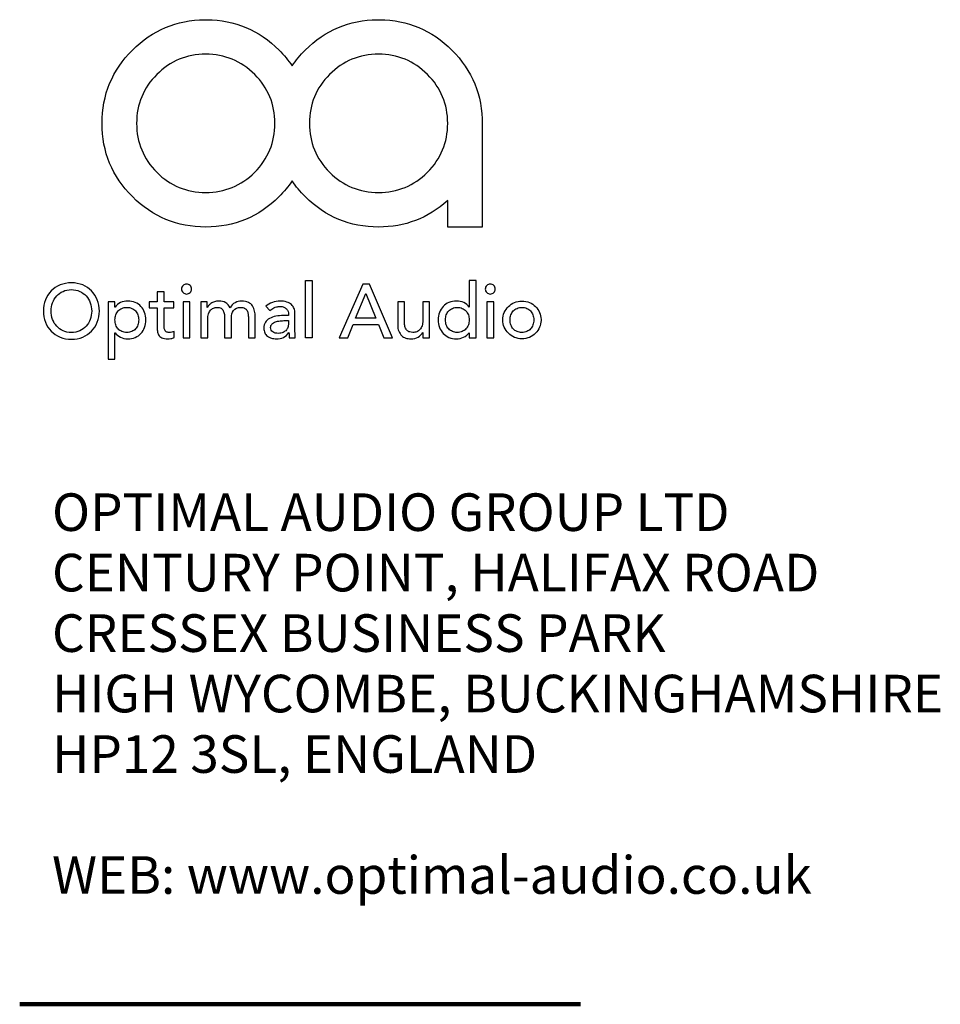
# Model space of a CAD drawing. Units: millimetres. Extents: x -1042 to 1139, y -718 to 718.
# Drawn here: x 860 to 1139, y 405 to 704 of the extents above; entities that cross this region are included whole.
import ezdxf

# ---------------------------------------------------------------- set-up
doc = ezdxf.new("R2010")
doc.units = ezdxf.units.MM
doc.header["$MEASUREMENT"] = 0
doc.layers.add('Border', color=7, linetype='Continuous')
doc.styles.add('2', font='tt0959m.ttf', dxfattribs={"height": 1})

msp = doc.modelspace()

# ---------------------------------------------------------------- linework, layer by layer
at = {"layer": 'Border'}
for points, knots in [([(968.973, 703.8062), (968.973, 703.8062), (968.341, 703.8062), (968.341, 703.8062), (968.341, 703.8062), (959.7862, 703.7323), (952.4678, 700.6541), (946.3844, 694.57), (946.3844, 694.57), (944.8678, 693.0541), (943.5403, 691.4604), (942.3973, 689.7901), (942.3973, 689.7901), (941.2548, 691.4604), (939.9274, 693.0541), (938.4117, 694.57), (938.4117, 694.57), (932.3266, 700.6541), (925.0079, 703.7323), (916.4543, 703.8062), (916.4543, 703.8062), (916.4543, 703.8062), (915.8223, 703.8062), (915.8223, 703.8062), (915.8223, 703.8062), (907.2683, 703.7323), (899.9495, 700.6541), (893.8657, 694.57), (893.8657, 694.57), (887.7065, 688.4101), (884.6275, 680.9864), (884.6275, 672.2973), (884.6275, 672.2973), (884.6275, 663.6069), (887.7065, 656.1827), (893.8657, 650.024), (893.8657, 650.024), (900.0244, 643.8648), (907.4483, 640.7861), (916.1384, 640.7861), (916.1384, 640.7861), (924.8278, 640.7861), (932.2518, 643.8648), (938.4117, 650.024), (938.4117, 650.024), (939.9274, 651.5404), (941.2548, 653.1339), (942.3973, 654.8031), (942.3973, 654.8031), (943.5403, 653.1339), (944.8678, 651.5404), (946.3844, 650.024), (946.3844, 650.024), (952.5426, 643.8648), (959.9663, 640.7861), (968.6572, 640.7861), (968.6572, 640.7861), (976.6709, 640.7861), (983.6739, 643.4645), (989.664, 648.8218), (989.664, 648.8218), (989.664, 648.8218), (989.664, 640.7861), (989.664, 640.7861), (989.664, 640.7861), (989.664, 640.7861), (1000.1679, 640.7861), (1000.1679, 640.7861), (1000.1679, 640.7861), (1000.1679, 640.7861), (1000.1679, 672.0441), (1000.1679, 672.0441), (1000.1679, 672.0441), (1000.2096, 680.8599), (997.1306, 688.3683), (990.9299, 694.57), (990.9299, 694.57), (984.8448, 700.6541), (977.5261, 703.7323), (968.973, 703.8062)], [0, 0, 0, 0, 0.04761905, 0.04761905, 0.04761905, 0.04761905, 0.0952381, 0.0952381, 0.0952381, 0.0952381, 0.14285714, 0.14285714, 0.14285714, 0.14285714, 0.19047619, 0.19047619, 0.19047619, 0.19047619, 0.23809524, 0.23809524, 0.23809524, 0.23809524, 0.28571429, 0.28571429, 0.28571429, 0.28571429, 0.33333333, 0.33333333, 0.33333333, 0.33333333, 0.38095238, 0.38095238, 0.38095238, 0.38095238, 0.42857143, 0.42857143, 0.42857143, 0.42857143, 0.47619048, 0.47619048, 0.47619048, 0.47619048, 0.52380952, 0.52380952, 0.52380952, 0.52380952, 0.57142857, 0.57142857, 0.57142857, 0.57142857, 0.61904762, 0.61904762, 0.61904762, 0.61904762, 0.66666667, 0.66666667, 0.66666667, 0.66666667, 0.71428571, 0.71428571, 0.71428571, 0.71428571, 0.76190476, 0.76190476, 0.76190476, 0.76190476, 0.80952381, 0.80952381, 0.80952381, 0.80952381, 0.85714286, 0.85714286, 0.85714286, 0.85714286, 0.9047619, 0.9047619, 0.9047619, 0.9047619, 1, 1, 1, 1]), ([(931.008, 657.4277), (926.8732, 653.3356), (921.9173, 651.2897), (916.1384, 651.2897), (916.1384, 651.2897), (910.3173, 651.2897), (905.3599, 653.3356), (901.2693, 657.4277), (901.2693, 657.4277), (897.1766, 661.5607), (895.1311, 666.5169), (895.1311, 672.2973), (895.1311, 672.2973), (895.1311, 678.1178), (897.1766, 683.0743), (901.2693, 687.1666), (901.2693, 687.1666), (905.3599, 691.2574), (910.3173, 693.304), (916.1384, 693.304), (916.1384, 693.304), (921.9173, 693.304), (926.8732, 691.2574), (931.008, 687.1666), (931.008, 687.1666), (935.0991, 683.0743), (937.146, 678.1178), (937.146, 672.2973), (937.146, 672.2973), (937.146, 666.5169), (935.0991, 661.5607), (931.008, 657.4277)], [0, 0, 0, 0, 0.11111111, 0.11111111, 0.11111111, 0.11111111, 0.22222222, 0.22222222, 0.22222222, 0.22222222, 0.33333333, 0.33333333, 0.33333333, 0.33333333, 0.44444444, 0.44444444, 0.44444444, 0.44444444, 0.55555556, 0.55555556, 0.55555556, 0.55555556, 0.66666667, 0.66666667, 0.66666667, 0.66666667, 0.77777778, 0.77777778, 0.77777778, 0.77777778, 1, 1, 1, 1]), ([(983.5268, 657.4277), (979.3917, 653.3356), (974.436, 651.2897), (968.6572, 651.2897), (968.6572, 651.2897), (962.8353, 651.2897), (957.8786, 653.3356), (953.7876, 657.4277), (953.7876, 657.4277), (949.6953, 661.5607), (947.6496, 666.5169), (947.6496, 672.2973), (947.6496, 672.2973), (947.6496, 678.1178), (949.6953, 683.0743), (953.7876, 687.1666), (953.7876, 687.1666), (957.8786, 691.2574), (962.8353, 693.304), (968.6572, 693.304), (968.6572, 693.304), (974.436, 693.304), (979.3917, 691.2574), (983.5268, 687.1666), (983.5268, 687.1666), (987.6173, 683.0743), (989.664, 678.1178), (989.664, 672.2973), (989.664, 672.2973), (989.664, 666.5169), (987.6173, 661.5607), (983.5268, 657.4277)], [0, 0, 0, 0, 0.11111111, 0.11111111, 0.11111111, 0.11111111, 0.22222222, 0.22222222, 0.22222222, 0.22222222, 0.33333333, 0.33333333, 0.33333333, 0.33333333, 0.44444444, 0.44444444, 0.44444444, 0.44444444, 0.55555556, 0.55555556, 0.55555556, 0.55555556, 0.66666667, 0.66666667, 0.66666667, 0.66666667, 0.77777778, 0.77777778, 0.77777778, 0.77777778, 1, 1, 1, 1]), ([(875.3098, 606.6806), (874.0636, 606.6806), (872.9176, 606.9001), (871.8715, 607.338), (871.8715, 607.338), (870.8253, 607.7764), (869.9296, 608.3802), (869.1832, 609.1498), (869.1832, 609.1498), (868.4371, 609.9188), (867.8525, 610.8257), (867.4297, 611.8724), (867.4297, 611.8724), (867.0064, 612.9185), (866.795, 614.0494), (866.795, 615.2648), (866.795, 615.2648), (866.795, 616.4794), (867.0064, 617.61), (867.4297, 618.6561), (867.4297, 618.6561), (867.8525, 619.7023), (868.4371, 620.6097), (869.1832, 621.379), (869.1832, 621.379), (869.9296, 622.1481), (870.8253, 622.7521), (871.8715, 623.1905), (871.8715, 623.1905), (872.9176, 623.6289), (874.0636, 623.8479), (875.3098, 623.8479), (875.3098, 623.8479), (876.5558, 623.8479), (877.7015, 623.6289), (878.7476, 623.1905), (878.7476, 623.1905), (879.7933, 622.7521), (880.6896, 622.1481), (881.4354, 621.379), (881.4354, 621.379), (882.1818, 620.6097), (882.7658, 619.7023), (883.1891, 618.6561), (883.1891, 618.6561), (883.6127, 617.61), (883.8239, 616.4794), (883.8239, 615.2648), (883.8239, 615.2648), (883.8239, 614.0494), (883.6127, 612.9185), (883.1891, 611.8724), (883.1891, 611.8724), (882.7658, 610.8257), (882.1818, 609.9188), (881.4354, 609.1498), (881.4354, 609.1498), (880.6896, 608.3802), (879.7933, 607.7764), (878.7476, 607.338), (878.7476, 607.338), (877.7015, 606.9001), (876.5558, 606.6806), (875.3098, 606.6806)], [0, 0, 0, 0, 0.05882353, 0.05882353, 0.05882353, 0.05882353, 0.11764706, 0.11764706, 0.11764706, 0.11764706, 0.17647059, 0.17647059, 0.17647059, 0.17647059, 0.23529412, 0.23529412, 0.23529412, 0.23529412, 0.29411765, 0.29411765, 0.29411765, 0.29411765, 0.35294118, 0.35294118, 0.35294118, 0.35294118, 0.41176471, 0.41176471, 0.41176471, 0.41176471, 0.47058824, 0.47058824, 0.47058824, 0.47058824, 0.52941176, 0.52941176, 0.52941176, 0.52941176, 0.58823529, 0.58823529, 0.58823529, 0.58823529, 0.64705882, 0.64705882, 0.64705882, 0.64705882, 0.70588235, 0.70588235, 0.70588235, 0.70588235, 0.76470588, 0.76470588, 0.76470588, 0.76470588, 0.82352941, 0.82352941, 0.82352941, 0.82352941, 0.88235294, 0.88235294, 0.88235294, 0.88235294, 1, 1, 1, 1]), ([(908.7903, 621.9557), (908.7903, 622.3718), (908.94, 622.7287), (909.2401, 623.029), (909.2401, 623.029), (909.5399, 623.3291), (909.8973, 623.4787), (910.3129, 623.4787), (910.3129, 623.4787), (910.7286, 623.4787), (911.0862, 623.3291), (911.386, 623.029), (911.386, 623.029), (911.6858, 622.7287), (911.8362, 622.3718), (911.8362, 621.9557), (911.8362, 621.9557), (911.8362, 621.5405), (911.6858, 621.1829), (911.386, 620.8831), (911.386, 620.8831), (911.0862, 620.5828), (910.7286, 620.4328), (910.3129, 620.4328), (910.3129, 620.4328), (909.8973, 620.4328), (909.5399, 620.5828), (909.2401, 620.8831), (909.2401, 620.8831), (908.94, 621.1829), (908.7903, 621.5405), (908.7903, 621.9557)], [0, 0, 0, 0, 0.11111111, 0.11111111, 0.11111111, 0.11111111, 0.22222222, 0.22222222, 0.22222222, 0.22222222, 0.33333333, 0.33333333, 0.33333333, 0.33333333, 0.44444444, 0.44444444, 0.44444444, 0.44444444, 0.55555556, 0.55555556, 0.55555556, 0.55555556, 0.66666667, 0.66666667, 0.66666667, 0.66666667, 0.77777778, 0.77777778, 0.77777778, 0.77777778, 1, 1, 1, 1]), ([(946.4474, 607.096), (946.4474, 607.096), (948.5244, 607.096), (948.5244, 607.096), (948.5244, 607.096), (948.5244, 607.096), (948.5244, 624.5402), (948.5244, 624.5402), (948.5244, 624.5402), (948.5244, 624.5402), (946.4474, 624.5402), (946.4474, 624.5402), (946.4474, 624.5402), (946.4474, 624.5402), (946.4474, 607.096), (946.4474, 607.096)], [0, 0, 0, 0, 0.2, 0.2, 0.2, 0.2, 0.4, 0.4, 0.4, 0.4, 0.6, 0.6, 0.6, 0.6, 1, 1, 1, 1]), ([(963.8904, 623.4328), (963.8904, 623.4328), (965.8978, 623.4328), (965.8978, 623.4328), (965.8978, 623.4328), (965.8978, 623.4328), (972.8897, 607.096), (972.8897, 607.096), (972.8897, 607.096), (972.8897, 607.096), (970.3054, 607.096), (970.3054, 607.096), (970.3054, 607.096), (970.3054, 607.096), (968.6666, 611.1342), (968.6666, 611.1342), (968.6666, 611.1342), (968.6666, 611.1342), (960.8907, 611.1342), (960.8907, 611.1342), (960.8907, 611.1342), (960.8907, 611.1342), (959.2762, 607.096), (959.2762, 607.096), (959.2762, 607.096), (959.2762, 607.096), (956.6912, 607.096), (956.6912, 607.096), (956.6912, 607.096), (956.6912, 607.096), (963.8904, 623.4328), (963.8904, 623.4328)], [0, 0, 0, 0, 0.11111111, 0.11111111, 0.11111111, 0.11111111, 0.22222222, 0.22222222, 0.22222222, 0.22222222, 0.33333333, 0.33333333, 0.33333333, 0.33333333, 0.44444444, 0.44444444, 0.44444444, 0.44444444, 0.55555556, 0.55555556, 0.55555556, 0.55555556, 0.66666667, 0.66666667, 0.66666667, 0.66666667, 0.77777778, 0.77777778, 0.77777778, 0.77777778, 1, 1, 1, 1]), ([(998.2719, 607.096), (998.2719, 607.096), (996.1948, 607.096), (996.1948, 607.096), (996.1948, 607.096), (996.1948, 607.096), (996.1948, 608.665), (996.1948, 608.665), (996.1948, 608.665), (996.1948, 608.665), (996.1487, 608.665), (996.1487, 608.665), (996.1487, 608.665), (995.7488, 608.0804), (995.1981, 607.6267), (994.4994, 607.3034), (994.4994, 607.3034), (993.799, 606.9811), (993.0801, 606.8191), (992.3414, 606.8191), (992.3414, 606.8191), (991.4952, 606.8191), (990.7294, 606.9653), (990.0455, 607.258), (990.0455, 607.258), (989.3607, 607.5497), (988.7761, 607.9574), (988.2925, 608.4802), (988.2925, 608.4802), (987.8072, 609.0031), (987.4343, 609.6111), (987.172, 610.3031), (987.172, 610.3031), (986.9117, 610.9956), (986.7801, 611.7496), (986.7801, 612.5649), (986.7801, 612.5649), (986.7801, 613.3794), (986.9117, 614.1376), (987.172, 614.837), (987.172, 614.837), (987.4343, 615.5374), (987.8072, 616.145), (988.2925, 616.6606), (988.2925, 616.6606), (988.7761, 617.1753), (989.3607, 617.5798), (990.0455, 617.8718), (990.0455, 617.8718), (990.7294, 618.1637), (991.4952, 618.3101), (992.3414, 618.3101), (992.3414, 618.3101), (993.1255, 618.3101), (993.8642, 618.1447), (994.5569, 617.814), (994.5569, 617.814), (995.2487, 617.483), (995.7792, 617.0331), (996.1487, 616.4638), (996.1487, 616.4638), (996.1487, 616.4638), (996.1948, 616.4638), (996.1948, 616.4638), (996.1948, 616.4638), (996.1948, 616.4638), (996.1948, 624.5402), (996.1948, 624.5402), (996.1948, 624.5402), (996.1948, 624.5402), (998.2719, 624.5402), (998.2719, 624.5402), (998.2719, 624.5402), (998.2719, 624.5402), (998.2719, 607.096), (998.2719, 607.096)], [0, 0, 0, 0, 0.05, 0.05, 0.05, 0.05, 0.1, 0.1, 0.1, 0.1, 0.15, 0.15, 0.15, 0.15, 0.2, 0.2, 0.2, 0.2, 0.25, 0.25, 0.25, 0.25, 0.3, 0.3, 0.3, 0.3, 0.35, 0.35, 0.35, 0.35, 0.4, 0.4, 0.4, 0.4, 0.45, 0.45, 0.45, 0.45, 0.5, 0.5, 0.5, 0.5, 0.55, 0.55, 0.55, 0.55, 0.6, 0.6, 0.6, 0.6, 0.65, 0.65, 0.65, 0.65, 0.7, 0.7, 0.7, 0.7, 0.75, 0.75, 0.75, 0.75, 0.8, 0.8, 0.8, 0.8, 0.85, 0.85, 0.85, 0.85, 0.9, 0.9, 0.9, 0.9, 1, 1, 1, 1]), ([(1001.0861, 621.9557), (1001.0861, 622.3718), (1001.2367, 622.7287), (1001.5366, 623.029), (1001.5366, 623.029), (1001.8361, 623.3291), (1002.1943, 623.4787), (1002.6092, 623.4787), (1002.6092, 623.4787), (1003.0256, 623.4787), (1003.3827, 623.3291), (1003.6825, 623.029), (1003.6825, 623.029), (1003.9821, 622.7287), (1004.132, 622.3718), (1004.132, 621.9557), (1004.132, 621.9557), (1004.132, 621.5405), (1003.9821, 621.1829), (1003.6825, 620.8831), (1003.6825, 620.8831), (1003.3827, 620.5828), (1003.0256, 620.4328), (1002.6092, 620.4328), (1002.6092, 620.4328), (1002.1943, 620.4328), (1001.8361, 620.5828), (1001.5366, 620.8831), (1001.5366, 620.8831), (1001.2367, 621.1829), (1001.0861, 621.5405), (1001.0861, 621.9557)], [0, 0, 0, 0, 0.11111111, 0.11111111, 0.11111111, 0.11111111, 0.22222222, 0.22222222, 0.22222222, 0.22222222, 0.33333333, 0.33333333, 0.33333333, 0.33333333, 0.44444444, 0.44444444, 0.44444444, 0.44444444, 0.55555556, 0.55555556, 0.55555556, 0.55555556, 0.66666667, 0.66666667, 0.66666667, 0.66666667, 0.77777778, 0.77777778, 0.77777778, 0.77777778, 1, 1, 1, 1]), ([(875.3098, 608.7576), (876.2478, 608.7576), (877.0939, 608.9307), (877.8477, 609.2767), (877.8477, 609.2767), (878.6012, 609.6227), (879.2475, 610.088), (879.7859, 610.6723), (879.7859, 610.6723), (880.324, 611.2569), (880.7399, 611.9455), (881.0319, 612.7383), (881.0319, 612.7383), (881.3243, 613.53), (881.4705, 614.3717), (881.4705, 615.2648), (881.4705, 615.2648), (881.4705, 616.1561), (881.3243, 616.9985), (881.0319, 617.791), (881.0319, 617.791), (880.7399, 618.583), (880.324, 619.2716), (879.7859, 619.8559), (879.7859, 619.8559), (879.2475, 620.4405), (878.6012, 620.9058), (877.8477, 621.2523), (877.8477, 621.2523), (877.0939, 621.5985), (876.2478, 621.7714), (875.3098, 621.7714), (875.3098, 621.7714), (874.3711, 621.7714), (873.5252, 621.5985), (872.7712, 621.2523), (872.7712, 621.2523), (872.0174, 620.9058), (871.3711, 620.4405), (870.833, 619.8559), (870.833, 619.8559), (870.2943, 619.2716), (869.8792, 618.583), (869.587, 617.791), (869.587, 617.791), (869.2948, 616.9985), (869.1489, 616.1561), (869.1489, 615.2648), (869.1489, 615.2648), (869.1489, 614.3717), (869.2948, 613.53), (869.587, 612.7383), (869.587, 612.7383), (869.8792, 611.9455), (870.2943, 611.2569), (870.833, 610.6723), (870.833, 610.6723), (871.3711, 610.088), (872.0174, 609.6227), (872.7712, 609.2767), (872.7712, 609.2767), (873.5252, 608.9307), (874.3711, 608.7576), (875.3098, 608.7576)], [0, 0, 0, 0, 0.05882353, 0.05882353, 0.05882353, 0.05882353, 0.11764706, 0.11764706, 0.11764706, 0.11764706, 0.17647059, 0.17647059, 0.17647059, 0.17647059, 0.23529412, 0.23529412, 0.23529412, 0.23529412, 0.29411765, 0.29411765, 0.29411765, 0.29411765, 0.35294118, 0.35294118, 0.35294118, 0.35294118, 0.41176471, 0.41176471, 0.41176471, 0.41176471, 0.47058824, 0.47058824, 0.47058824, 0.47058824, 0.52941176, 0.52941176, 0.52941176, 0.52941176, 0.58823529, 0.58823529, 0.58823529, 0.58823529, 0.64705882, 0.64705882, 0.64705882, 0.64705882, 0.70588235, 0.70588235, 0.70588235, 0.70588235, 0.76470588, 0.76470588, 0.76470588, 0.76470588, 0.82352941, 0.82352941, 0.82352941, 0.82352941, 0.88235294, 0.88235294, 0.88235294, 0.88235294, 1, 1, 1, 1]), ([(906.4362, 616.2336), (906.4362, 616.2336), (903.4595, 616.2336), (903.4595, 616.2336), (903.4595, 616.2336), (903.4595, 616.2336), (903.4595, 611.2727), (903.4595, 611.2727), (903.4595, 611.2727), (903.4595, 610.9643), (903.4671, 610.661), (903.4827, 610.3617), (903.4827, 610.3617), (903.498, 610.0609), (903.556, 609.7917), (903.6556, 609.5536), (903.6556, 609.5536), (903.7556, 609.314), (903.9095, 609.1224), (904.1172, 608.9771), (904.1172, 608.9771), (904.3251, 608.8297), (904.6286, 608.7576), (905.029, 608.7576), (905.029, 608.7576), (905.275, 608.7576), (905.5283, 608.7801), (905.7899, 608.8263), (905.7899, 608.8263), (906.0514, 608.8722), (906.2898, 608.9571), (906.5056, 609.0806), (906.5056, 609.0806), (906.5056, 609.0806), (906.5056, 607.1883), (906.5056, 607.1883), (906.5056, 607.1883), (906.2591, 607.0498), (905.9403, 606.9537), (905.5479, 606.9001), (905.5479, 606.9001), (905.1559, 606.846), (904.8516, 606.8191), (904.636, 606.8191), (904.636, 606.8191), (903.8364, 606.8191), (903.2177, 606.9315), (902.7788, 607.1535), (902.7788, 607.1535), (902.3405, 607.3765), (902.0177, 607.6648), (901.81, 608.0194), (901.81, 608.0194), (901.6025, 608.3723), (901.4788, 608.769), (901.4402, 609.2071), (901.4402, 609.2071), (901.4022, 609.6452), (901.3832, 610.088), (901.3832, 610.5338), (901.3832, 610.5338), (901.3832, 610.5338), (901.3832, 616.2336), (901.3832, 616.2336), (901.3832, 616.2336), (901.3832, 616.2336), (898.9831, 616.2336), (898.9831, 616.2336), (898.9831, 616.2336), (898.9831, 616.2336), (898.9831, 618.0335), (898.9831, 618.0335), (898.9831, 618.0335), (898.9831, 618.0335), (901.3832, 618.0335), (901.3832, 618.0335), (901.3832, 618.0335), (901.3832, 618.0335), (901.3832, 621.1019), (901.3832, 621.1019), (901.3832, 621.1019), (901.3832, 621.1019), (903.4595, 621.1019), (903.4595, 621.1019), (903.4595, 621.1019), (903.4595, 621.1019), (903.4595, 618.0335), (903.4595, 618.0335), (903.4595, 618.0335), (903.4595, 618.0335), (906.4362, 618.0335), (906.4362, 618.0335), (906.4362, 618.0335), (906.4362, 618.0335), (906.4362, 616.2336), (906.4362, 616.2336)], [0, 0, 0, 0, 0.04, 0.04, 0.04, 0.04, 0.08, 0.08, 0.08, 0.08, 0.12, 0.12, 0.12, 0.12, 0.16, 0.16, 0.16, 0.16, 0.2, 0.2, 0.2, 0.2, 0.24, 0.24, 0.24, 0.24, 0.28, 0.28, 0.28, 0.28, 0.32, 0.32, 0.32, 0.32, 0.36, 0.36, 0.36, 0.36, 0.4, 0.4, 0.4, 0.4, 0.44, 0.44, 0.44, 0.44, 0.48, 0.48, 0.48, 0.48, 0.52, 0.52, 0.52, 0.52, 0.56, 0.56, 0.56, 0.56, 0.6, 0.6, 0.6, 0.6, 0.64, 0.64, 0.64, 0.64, 0.68, 0.68, 0.68, 0.68, 0.72, 0.72, 0.72, 0.72, 0.76, 0.76, 0.76, 0.76, 0.8, 0.8, 0.8, 0.8, 0.84, 0.84, 0.84, 0.84, 0.88, 0.88, 0.88, 0.88, 0.92, 0.92, 0.92, 0.92, 1, 1, 1, 1]), ([(967.859, 613.0719), (967.859, 613.0719), (964.8131, 620.5716), (964.8131, 620.5716), (964.8131, 620.5716), (964.8131, 620.5716), (964.7679, 620.5716), (964.7679, 620.5716), (964.7679, 620.5716), (964.7679, 620.5716), (961.6758, 613.0719), (961.6758, 613.0719), (961.6758, 613.0719), (961.6758, 613.0719), (967.859, 613.0719), (967.859, 613.0719)], [0, 0, 0, 0, 0.2, 0.2, 0.2, 0.2, 0.4, 0.4, 0.4, 0.4, 0.6, 0.6, 0.6, 0.6, 1, 1, 1, 1]), ([(886.4768, 618.0335), (886.4768, 618.0335), (888.5536, 618.0335), (888.5536, 618.0335), (888.5536, 618.0335), (888.5536, 618.0335), (888.5536, 616.4638), (888.5536, 616.4638), (888.5536, 616.4638), (888.5536, 616.4638), (888.6, 616.4638), (888.6, 616.4638), (888.6, 616.4638), (888.9999, 617.0489), (889.5499, 617.5025), (890.2495, 617.8256), (890.2495, 617.8256), (890.9492, 618.1489), (891.6686, 618.3101), (892.4073, 618.3101), (892.4073, 618.3101), (893.2529, 618.3101), (894.0183, 618.1637), (894.7031, 617.8718), (894.7031, 617.8718), (895.3873, 617.5798), (895.9723, 617.1716), (896.4569, 616.6483), (896.4569, 616.6483), (896.9414, 616.1254), (897.3139, 615.5139), (897.5757, 614.8145), (897.5757, 614.8145), (897.8372, 614.1139), (897.9683, 613.3648), (897.9683, 612.5649), (897.9683, 612.5649), (897.9683, 611.7496), (897.8372, 610.9912), (897.5757, 610.2918), (897.5757, 610.2918), (897.3139, 609.5911), (896.9414, 608.9838), (896.4569, 608.4689), (896.4569, 608.4689), (895.9723, 607.9535), (895.3873, 607.5497), (894.7031, 607.258), (894.7031, 607.258), (894.0183, 606.9653), (893.2529, 606.8191), (892.4073, 606.8191), (892.4073, 606.8191), (891.6227, 606.8191), (890.8842, 606.9843), (890.192, 607.3155), (890.192, 607.3155), (889.5002, 607.6457), (888.9692, 608.0965), (888.6, 608.665), (888.6, 608.665), (888.6, 608.665), (888.5536, 608.665), (888.5536, 608.665), (888.5536, 608.665), (888.5536, 608.665), (888.5536, 600.5886), (888.5536, 600.5886), (888.5536, 600.5886), (888.5536, 600.5886), (886.4768, 600.5886), (886.4768, 600.5886), (886.4768, 600.5886), (886.4768, 600.5886), (886.4768, 618.0335), (886.4768, 618.0335)], [0, 0, 0, 0, 0.05, 0.05, 0.05, 0.05, 0.1, 0.1, 0.1, 0.1, 0.15, 0.15, 0.15, 0.15, 0.2, 0.2, 0.2, 0.2, 0.25, 0.25, 0.25, 0.25, 0.3, 0.3, 0.3, 0.3, 0.35, 0.35, 0.35, 0.35, 0.4, 0.4, 0.4, 0.4, 0.45, 0.45, 0.45, 0.45, 0.5, 0.5, 0.5, 0.5, 0.55, 0.55, 0.55, 0.55, 0.6, 0.6, 0.6, 0.6, 0.65, 0.65, 0.65, 0.65, 0.7, 0.7, 0.7, 0.7, 0.75, 0.75, 0.75, 0.75, 0.8, 0.8, 0.8, 0.8, 0.85, 0.85, 0.85, 0.85, 0.9, 0.9, 0.9, 0.9, 1, 1, 1, 1]), ([(909.2744, 618.0335), (909.2744, 618.0335), (911.3517, 618.0335), (911.3517, 618.0335), (911.3517, 618.0335), (911.3517, 618.0335), (911.3517, 607.096), (911.3517, 607.096), (911.3517, 607.096), (911.3517, 607.096), (909.2744, 607.096), (909.2744, 607.096), (909.2744, 607.096), (909.2744, 607.096), (909.2744, 618.0335), (909.2744, 618.0335)], [0, 0, 0, 0, 0.2, 0.2, 0.2, 0.2, 0.4, 0.4, 0.4, 0.4, 0.6, 0.6, 0.6, 0.6, 1, 1, 1, 1]), ([(914.6507, 618.0335), (914.6507, 618.0335), (916.5892, 618.0335), (916.5892, 618.0335), (916.5892, 618.0335), (916.5892, 618.0335), (916.5892, 616.326), (916.5892, 616.326), (916.5892, 616.326), (916.5892, 616.326), (916.6353, 616.326), (916.6353, 616.326), (916.6353, 616.326), (916.6813, 616.4794), (916.8003, 616.672), (916.993, 616.9029), (916.993, 616.9029), (917.1849, 617.1333), (917.4313, 617.3524), (917.7312, 617.5603), (917.7312, 617.5603), (918.031, 617.768), (918.3849, 617.9446), (918.7926, 618.0908), (918.7926, 618.0908), (919.2001, 618.237), (919.6499, 618.3101), (920.1426, 618.3101), (920.1426, 618.3101), (920.9576, 618.3101), (921.6424, 618.1407), (922.1964, 617.8024), (922.1964, 617.8024), (922.7496, 617.4638), (923.2038, 616.9563), (923.5577, 616.28), (923.5577, 616.28), (923.9113, 616.9563), (924.4117, 617.4638), (925.0573, 617.8024), (925.0573, 617.8024), (925.7036, 618.1407), (926.3573, 618.3101), (927.019, 618.3101), (927.019, 618.3101), (927.8646, 618.3101), (928.5568, 618.1716), (929.0952, 617.895), (929.0952, 617.895), (929.6336, 617.6179), (930.0567, 617.2524), (930.3644, 616.7989), (930.3644, 616.7989), (930.6717, 616.3455), (930.8838, 615.8293), (930.9991, 615.2527), (930.9991, 615.2527), (931.1142, 614.676), (931.172, 614.08), (931.172, 613.4648), (931.172, 613.4648), (931.172, 613.4648), (931.172, 607.096), (931.172, 607.096), (931.172, 607.096), (931.172, 607.096), (929.0952, 607.096), (929.0952, 607.096), (929.0952, 607.096), (929.0952, 607.096), (929.0952, 613.1877), (929.0952, 613.1877), (929.0952, 613.1877), (929.0952, 613.6034), (929.0683, 614.0025), (929.0147, 614.3875), (929.0147, 614.3875), (928.9606, 614.7716), (928.8488, 615.1106), (928.6801, 615.4026), (928.6801, 615.4026), (928.5109, 615.6952), (928.2721, 615.9293), (927.9646, 616.1064), (927.9646, 616.1064), (927.6571, 616.2835), (927.2494, 616.3722), (926.7419, 616.3722), (926.7419, 616.3722), (925.7416, 616.3722), (925.0262, 616.0647), (924.5962, 615.4485), (924.5962, 615.4485), (924.1652, 614.8335), (923.9499, 614.0415), (923.9499, 613.0719), (923.9499, 613.0719), (923.9499, 613.0719), (923.9499, 607.096), (923.9499, 607.096), (923.9499, 607.096), (923.9499, 607.096), (921.8731, 607.096), (921.8731, 607.096), (921.8731, 607.096), (921.8731, 607.096), (921.8731, 612.8185), (921.8731, 612.8185), (921.8731, 612.8185), (921.8731, 613.3411), (921.8462, 613.8178), (921.7921, 614.249), (921.7921, 614.249), (921.738, 614.6794), (921.6311, 615.0524), (921.469, 615.3687), (921.469, 615.3687), (921.3078, 615.6831), (921.0769, 615.9293), (920.7773, 616.1064), (920.7773, 616.1064), (920.4772, 616.2835), (920.0734, 616.3722), (919.5656, 616.3722), (919.5656, 616.3722), (919.1962, 616.3722), (918.8391, 616.2991), (918.4926, 616.1529), (918.4926, 616.1529), (918.1468, 616.0064), (917.8425, 615.7876), (917.5815, 615.4949), (917.5815, 615.4949), (917.3195, 615.2028), (917.1117, 614.8301), (916.9584, 614.3762), (916.9584, 614.3762), (916.804, 613.9222), (916.7275, 613.387), (916.7275, 612.7721), (916.7275, 612.7721), (916.7275, 612.7721), (916.7275, 607.096), (916.7275, 607.096), (916.7275, 607.096), (916.7275, 607.096), (914.6507, 607.096), (914.6507, 607.096), (914.6507, 607.096), (914.6507, 607.096), (914.6507, 618.0335), (914.6507, 618.0335)], [0, 0, 0, 0, 0.02564103, 0.02564103, 0.02564103, 0.02564103, 0.05128205, 0.05128205, 0.05128205, 0.05128205, 0.07692308, 0.07692308, 0.07692308, 0.07692308, 0.1025641, 0.1025641, 0.1025641, 0.1025641, 0.12820513, 0.12820513, 0.12820513, 0.12820513, 0.15384615, 0.15384615, 0.15384615, 0.15384615, 0.17948718, 0.17948718, 0.17948718, 0.17948718, 0.20512821, 0.20512821, 0.20512821, 0.20512821, 0.23076923, 0.23076923, 0.23076923, 0.23076923, 0.25641026, 0.25641026, 0.25641026, 0.25641026, 0.28205128, 0.28205128, 0.28205128, 0.28205128, 0.30769231, 0.30769231, 0.30769231, 0.30769231, 0.33333333, 0.33333333, 0.33333333, 0.33333333, 0.35897436, 0.35897436, 0.35897436, 0.35897436, 0.38461538, 0.38461538, 0.38461538, 0.38461538, 0.41025641, 0.41025641, 0.41025641, 0.41025641, 0.43589744, 0.43589744, 0.43589744, 0.43589744, 0.46153846, 0.46153846, 0.46153846, 0.46153846, 0.48717949, 0.48717949, 0.48717949, 0.48717949, 0.51282051, 0.51282051, 0.51282051, 0.51282051, 0.53846154, 0.53846154, 0.53846154, 0.53846154, 0.56410256, 0.56410256, 0.56410256, 0.56410256, 0.58974359, 0.58974359, 0.58974359, 0.58974359, 0.61538462, 0.61538462, 0.61538462, 0.61538462, 0.64102564, 0.64102564, 0.64102564, 0.64102564, 0.66666667, 0.66666667, 0.66666667, 0.66666667, 0.69230769, 0.69230769, 0.69230769, 0.69230769, 0.71794872, 0.71794872, 0.71794872, 0.71794872, 0.74358974, 0.74358974, 0.74358974, 0.74358974, 0.76923077, 0.76923077, 0.76923077, 0.76923077, 0.79487179, 0.79487179, 0.79487179, 0.79487179, 0.82051282, 0.82051282, 0.82051282, 0.82051282, 0.84615385, 0.84615385, 0.84615385, 0.84615385, 0.87179487, 0.87179487, 0.87179487, 0.87179487, 0.8974359, 0.8974359, 0.8974359, 0.8974359, 0.92307692, 0.92307692, 0.92307692, 0.92307692, 0.94871795, 0.94871795, 0.94871795, 0.94871795, 1, 1, 1, 1]), ([(934.3557, 616.6952), (934.9405, 617.2334), (935.6172, 617.6369), (936.3865, 617.9066), (936.3865, 617.9066), (937.1559, 618.1753), (937.9242, 618.3101), (938.694, 618.3101), (938.694, 618.3101), (939.4939, 618.3101), (940.182, 618.2101), (940.7589, 618.0103), (940.7589, 618.0103), (941.3358, 617.81), (941.8088, 617.5408), (942.178, 617.2027), (942.178, 617.2027), (942.5475, 616.8641), (942.8204, 616.4761), (942.9972, 616.0378), (942.9972, 616.0378), (943.1738, 615.5987), (943.2627, 615.1413), (943.2627, 614.6644), (943.2627, 614.6644), (943.2627, 614.6644), (943.2627, 609.0806), (943.2627, 609.0806), (943.2627, 609.0806), (943.2627, 608.6956), (943.2703, 608.3417), (943.2857, 608.0194), (943.2857, 608.0194), (943.3007, 607.6961), (943.3239, 607.3877), (943.3546, 607.096), (943.3546, 607.096), (943.3546, 607.096), (941.509, 607.096), (941.509, 607.096), (941.509, 607.096), (941.463, 607.6502), (941.4396, 608.2031), (941.4396, 608.7576), (941.4396, 608.7576), (941.4396, 608.7576), (941.3936, 608.7576), (941.3936, 608.7576), (941.3936, 608.7576), (940.932, 608.05), (940.3857, 607.5497), (939.7555, 607.258), (939.7555, 607.258), (939.1247, 606.9653), (938.3942, 606.8191), (937.5631, 606.8191), (937.5631, 606.8191), (937.0558, 606.8191), (936.571, 606.8885), (936.1094, 607.0263), (936.1094, 607.0263), (935.6481, 607.1656), (935.2446, 607.3731), (934.8981, 607.6502), (934.8981, 607.6502), (934.5523, 607.9273), (934.2787, 608.2686), (934.0791, 608.6763), (934.0791, 608.6763), (933.8791, 609.0843), (933.779, 609.5573), (933.779, 610.0957), (933.779, 610.0957), (933.779, 610.803), (933.9366, 611.3955), (934.2525, 611.8724), (934.2525, 611.8724), (934.5669, 612.3488), (934.9981, 612.7383), (935.5444, 613.0381), (935.5444, 613.0381), (936.0902, 613.3374), (936.7286, 613.553), (937.4594, 613.6837), (937.4594, 613.6837), (938.1897, 613.8143), (938.9708, 613.8797), (939.8012, 613.8797), (939.8012, 613.8797), (939.8012, 613.8797), (941.3245, 613.8797), (941.3245, 613.8797), (941.3245, 613.8797), (941.3245, 613.8797), (941.3245, 614.3416), (941.3245, 614.3416), (941.3245, 614.3416), (941.3245, 614.6184), (941.2704, 614.8955), (941.1625, 615.1726), (941.1625, 615.1726), (941.055, 615.4485), (940.8933, 615.6987), (940.6781, 615.9217), (940.6781, 615.9217), (940.4628, 616.145), (940.1936, 616.3215), (939.8706, 616.4522), (939.8706, 616.4522), (939.5475, 616.5828), (939.1627, 616.6483), (938.717, 616.6483), (938.717, 616.6483), (938.3166, 616.6483), (937.9672, 616.6102), (937.6668, 616.5337), (937.6668, 616.5337), (937.367, 616.4566), (937.0939, 616.3601), (936.8481, 616.245), (936.8481, 616.245), (936.6017, 616.1299), (936.3784, 615.9948), (936.1791, 615.8417), (936.1791, 615.8417), (935.9786, 615.6876), (935.7867, 615.5411), (935.6022, 615.4026), (935.6022, 615.4026), (935.6022, 615.4026), (934.3557, 616.6952), (934.3557, 616.6952)], [0, 0, 0, 0, 0.02941176, 0.02941176, 0.02941176, 0.02941176, 0.05882353, 0.05882353, 0.05882353, 0.05882353, 0.08823529, 0.08823529, 0.08823529, 0.08823529, 0.11764706, 0.11764706, 0.11764706, 0.11764706, 0.14705882, 0.14705882, 0.14705882, 0.14705882, 0.17647059, 0.17647059, 0.17647059, 0.17647059, 0.20588235, 0.20588235, 0.20588235, 0.20588235, 0.23529412, 0.23529412, 0.23529412, 0.23529412, 0.26470588, 0.26470588, 0.26470588, 0.26470588, 0.29411765, 0.29411765, 0.29411765, 0.29411765, 0.32352941, 0.32352941, 0.32352941, 0.32352941, 0.35294118, 0.35294118, 0.35294118, 0.35294118, 0.38235294, 0.38235294, 0.38235294, 0.38235294, 0.41176471, 0.41176471, 0.41176471, 0.41176471, 0.44117647, 0.44117647, 0.44117647, 0.44117647, 0.47058824, 0.47058824, 0.47058824, 0.47058824, 0.5, 0.5, 0.5, 0.5, 0.52941176, 0.52941176, 0.52941176, 0.52941176, 0.55882353, 0.55882353, 0.55882353, 0.55882353, 0.58823529, 0.58823529, 0.58823529, 0.58823529, 0.61764706, 0.61764706, 0.61764706, 0.61764706, 0.64705882, 0.64705882, 0.64705882, 0.64705882, 0.67647059, 0.67647059, 0.67647059, 0.67647059, 0.70588235, 0.70588235, 0.70588235, 0.70588235, 0.73529412, 0.73529412, 0.73529412, 0.73529412, 0.76470588, 0.76470588, 0.76470588, 0.76470588, 0.79411765, 0.79411765, 0.79411765, 0.79411765, 0.82352941, 0.82352941, 0.82352941, 0.82352941, 0.85294118, 0.85294118, 0.85294118, 0.85294118, 0.88235294, 0.88235294, 0.88235294, 0.88235294, 0.91176471, 0.91176471, 0.91176471, 0.91176471, 0.94117647, 0.94117647, 0.94117647, 0.94117647, 1, 1, 1, 1]), ([(984.1733, 607.096), (984.1733, 607.096), (982.097, 607.096), (982.097, 607.096), (982.097, 607.096), (982.097, 607.096), (982.097, 608.7801), (982.097, 608.7801), (982.097, 608.7801), (982.097, 608.7801), (982.0509, 608.7801), (982.0509, 608.7801), (982.0509, 608.7801), (981.7896, 608.1955), (981.3356, 607.7223), (980.6891, 607.3615), (980.6891, 607.3615), (980.0435, 607.0002), (979.2969, 606.8191), (978.4518, 606.8191), (978.4518, 606.8191), (977.9134, 606.8191), (977.4046, 606.9001), (976.9287, 607.0612), (976.9287, 607.0612), (976.4513, 607.2229), (976.0315, 607.4731), (975.6706, 607.8112), (975.6706, 607.8112), (975.3091, 608.1496), (975.0208, 608.584), (974.8055, 609.1147), (974.8055, 609.1147), (974.5894, 609.6452), (974.4822, 610.2725), (974.4822, 610.9956), (974.4822, 610.9956), (974.4822, 610.9956), (974.4822, 618.0335), (974.4822, 618.0335), (974.4822, 618.0335), (974.4822, 618.0335), (976.5595, 618.0335), (976.5595, 618.0335), (976.5595, 618.0335), (976.5595, 618.0335), (976.5595, 611.5726), (976.5595, 611.5726), (976.5595, 611.5726), (976.5595, 611.0643), (976.6281, 610.6299), (976.7667, 610.269), (976.7667, 610.269), (976.9052, 609.9075), (977.09, 609.6148), (977.3209, 609.3916), (977.3209, 609.3916), (977.5508, 609.1688), (977.8166, 609.0075), (978.1171, 608.9073), (978.1171, 608.9073), (978.4169, 608.807), (978.7279, 608.7576), (979.0512, 608.7576), (979.0512, 608.7576), (979.4816, 608.7576), (979.8815, 608.8263), (980.2509, 608.9648), (980.2509, 608.9648), (980.6204, 609.1034), (980.9434, 609.3229), (981.2198, 609.6227), (981.2198, 609.6227), (981.4976, 609.9223), (981.7128, 610.3031), (981.8661, 610.765), (981.8661, 610.765), (982.0195, 611.2268), (982.097, 611.7719), (982.097, 612.4029), (982.097, 612.4029), (982.097, 612.4029), (982.097, 618.0335), (982.097, 618.0335), (982.097, 618.0335), (982.097, 618.0335), (984.1733, 618.0335), (984.1733, 618.0335), (984.1733, 618.0335), (984.1733, 618.0335), (984.1733, 607.096), (984.1733, 607.096)], [0, 0, 0, 0, 0.04166667, 0.04166667, 0.04166667, 0.04166667, 0.08333333, 0.08333333, 0.08333333, 0.08333333, 0.125, 0.125, 0.125, 0.125, 0.16666667, 0.16666667, 0.16666667, 0.16666667, 0.20833333, 0.20833333, 0.20833333, 0.20833333, 0.25, 0.25, 0.25, 0.25, 0.29166667, 0.29166667, 0.29166667, 0.29166667, 0.33333333, 0.33333333, 0.33333333, 0.33333333, 0.375, 0.375, 0.375, 0.375, 0.41666667, 0.41666667, 0.41666667, 0.41666667, 0.45833333, 0.45833333, 0.45833333, 0.45833333, 0.5, 0.5, 0.5, 0.5, 0.54166667, 0.54166667, 0.54166667, 0.54166667, 0.58333333, 0.58333333, 0.58333333, 0.58333333, 0.625, 0.625, 0.625, 0.625, 0.66666667, 0.66666667, 0.66666667, 0.66666667, 0.70833333, 0.70833333, 0.70833333, 0.70833333, 0.75, 0.75, 0.75, 0.75, 0.79166667, 0.79166667, 0.79166667, 0.79166667, 0.83333333, 0.83333333, 0.83333333, 0.83333333, 0.875, 0.875, 0.875, 0.875, 0.91666667, 0.91666667, 0.91666667, 0.91666667, 1, 1, 1, 1]), ([(1001.5714, 618.0335), (1001.5714, 618.0335), (1003.6484, 618.0335), (1003.6484, 618.0335), (1003.6484, 618.0335), (1003.6484, 618.0335), (1003.6484, 607.096), (1003.6484, 607.096), (1003.6484, 607.096), (1003.6484, 607.096), (1001.5714, 607.096), (1001.5714, 607.096), (1001.5714, 607.096), (1001.5714, 607.096), (1001.5714, 618.0335), (1001.5714, 618.0335)], [0, 0, 0, 0, 0.2, 0.2, 0.2, 0.2, 0.4, 0.4, 0.4, 0.4, 0.6, 0.6, 0.6, 0.6, 1, 1, 1, 1]), ([(1018.0452, 612.4155), (1018.0452, 612.4155), (1018.0452, 612.7143), (1018.0452, 612.7143), (1018.0452, 612.7143), (1018.0274, 613.4581), (1017.8775, 614.1536), (1017.5961, 614.803), (1017.5961, 614.803), (1017.2967, 615.4948), (1016.8847, 616.1021), (1016.3619, 616.626), (1016.3619, 616.626), (1015.8392, 617.1483), (1015.2239, 617.5603), (1014.5157, 617.8602), (1014.5157, 617.8602), (1013.809, 618.1604), (1013.0478, 618.3103), (1012.2321, 618.3103), (1012.2321, 618.3103), (1011.4168, 618.3103), (1010.6552, 618.1604), (1009.9477, 617.8602), (1009.9477, 617.8602), (1009.2403, 617.5603), (1008.625, 617.1483), (1008.1015, 616.626), (1008.1015, 616.626), (1007.5781, 616.1021), (1007.1675, 615.4948), (1006.867, 614.803), (1006.867, 614.803), (1006.5671, 614.1104), (1006.4165, 613.3648), (1006.4165, 612.5647), (1006.4165, 612.5647), (1006.4165, 611.7643), (1006.5671, 611.0151), (1006.867, 610.3141), (1006.867, 610.3141), (1007.1675, 609.615), (1007.5781, 609.0077), (1008.1015, 608.4919), (1008.1015, 608.4919), (1008.625, 607.9768), (1009.2403, 607.5691), (1009.9477, 607.2693), (1009.9477, 607.2693), (1010.6552, 606.9694), (1011.4168, 606.8192), (1012.2321, 606.8192), (1012.2321, 606.8192), (1013.0478, 606.8192), (1013.809, 606.9694), (1014.5157, 607.2693), (1014.5157, 607.2693), (1015.2239, 607.5691), (1015.8392, 607.9768), (1016.3619, 608.4919), (1016.3619, 608.4919), (1016.8847, 609.0077), (1017.2967, 609.615), (1017.5961, 610.3141), (1017.5961, 610.3141), (1017.8775, 610.9715), (1018.0274, 611.671), (1018.0452, 612.4155)], [0, 0, 0, 0, 0.05555556, 0.05555556, 0.05555556, 0.05555556, 0.11111111, 0.11111111, 0.11111111, 0.11111111, 0.16666667, 0.16666667, 0.16666667, 0.16666667, 0.22222222, 0.22222222, 0.22222222, 0.22222222, 0.27777778, 0.27777778, 0.27777778, 0.27777778, 0.33333333, 0.33333333, 0.33333333, 0.33333333, 0.38888889, 0.38888889, 0.38888889, 0.38888889, 0.44444444, 0.44444444, 0.44444444, 0.44444444, 0.5, 0.5, 0.5, 0.5, 0.55555556, 0.55555556, 0.55555556, 0.55555556, 0.61111111, 0.61111111, 0.61111111, 0.61111111, 0.66666667, 0.66666667, 0.66666667, 0.66666667, 0.72222222, 0.72222222, 0.72222222, 0.72222222, 0.77777778, 0.77777778, 0.77777778, 0.77777778, 0.83333333, 0.83333333, 0.83333333, 0.83333333, 0.88888889, 0.88888889, 0.88888889, 0.88888889, 1, 1, 1, 1]), ([(892.1534, 616.3722), (891.5992, 616.3722), (891.0996, 616.2756), (890.6538, 616.083), (890.6538, 616.083), (890.2071, 615.8913), (889.8307, 615.629), (889.5229, 615.2988), (889.5229, 615.2988), (889.215, 614.9676), (888.9766, 614.5678), (888.8072, 614.0991), (888.8072, 614.0991), (888.638, 613.6296), (888.5536, 613.1188), (888.5536, 612.5649), (888.5536, 612.5649), (888.5536, 612.0109), (888.638, 611.4992), (888.8072, 611.0307), (888.8072, 611.0307), (888.9766, 610.561), (889.215, 610.1611), (889.5229, 609.8299), (889.5229, 609.8299), (889.8307, 609.499), (890.2071, 609.2384), (890.6538, 609.0458), (890.6538, 609.0458), (891.0996, 608.8532), (891.5992, 608.7576), (892.1534, 608.7576), (892.1534, 608.7576), (892.7071, 608.7576), (893.207, 608.8532), (893.6533, 609.0458), (893.6533, 609.0458), (894.0991, 609.2384), (894.4762, 609.499), (894.7842, 609.8299), (894.7842, 609.8299), (895.0911, 610.1611), (895.33, 610.561), (895.4991, 611.0307), (895.4991, 611.0307), (895.6681, 611.4992), (895.753, 612.0109), (895.753, 612.5649), (895.753, 612.5649), (895.753, 613.1188), (895.6681, 613.6296), (895.4991, 614.0991), (895.4991, 614.0991), (895.33, 614.5678), (895.0911, 614.9676), (894.7842, 615.2988), (894.7842, 615.2988), (894.4762, 615.629), (894.0991, 615.8913), (893.6533, 616.083), (893.6533, 616.083), (893.207, 616.2756), (892.7071, 616.3722), (892.1534, 616.3722)], [0, 0, 0, 0, 0.05882353, 0.05882353, 0.05882353, 0.05882353, 0.11764706, 0.11764706, 0.11764706, 0.11764706, 0.17647059, 0.17647059, 0.17647059, 0.17647059, 0.23529412, 0.23529412, 0.23529412, 0.23529412, 0.29411765, 0.29411765, 0.29411765, 0.29411765, 0.35294118, 0.35294118, 0.35294118, 0.35294118, 0.41176471, 0.41176471, 0.41176471, 0.41176471, 0.47058824, 0.47058824, 0.47058824, 0.47058824, 0.52941176, 0.52941176, 0.52941176, 0.52941176, 0.58823529, 0.58823529, 0.58823529, 0.58823529, 0.64705882, 0.64705882, 0.64705882, 0.64705882, 0.70588235, 0.70588235, 0.70588235, 0.70588235, 0.76470588, 0.76470588, 0.76470588, 0.76470588, 0.82352941, 0.82352941, 0.82352941, 0.82352941, 0.88235294, 0.88235294, 0.88235294, 0.88235294, 1, 1, 1, 1]), ([(992.5957, 608.7576), (993.149, 608.7576), (993.6491, 608.8532), (994.0951, 609.0458), (994.0951, 609.0458), (994.5411, 609.2384), (994.9175, 609.499), (995.226, 609.8299), (995.226, 609.8299), (995.5337, 610.1611), (995.7723, 610.561), (995.9415, 611.0307), (995.9415, 611.0307), (996.1104, 611.4992), (996.1948, 612.0109), (996.1948, 612.5649), (996.1948, 612.5649), (996.1948, 613.1188), (996.1104, 613.6296), (995.9415, 614.0991), (995.9415, 614.0991), (995.7723, 614.5678), (995.5337, 614.9676), (995.226, 615.2988), (995.226, 615.2988), (994.9175, 615.629), (994.5411, 615.8913), (994.0951, 616.083), (994.0951, 616.083), (993.6491, 616.2756), (993.149, 616.3722), (992.5957, 616.3722), (992.5957, 616.3722), (992.0415, 616.3722), (991.5414, 616.2756), (991.0954, 616.083), (991.0954, 616.083), (990.6494, 615.8913), (990.272, 615.629), (989.9653, 615.2988), (989.9653, 615.2988), (989.6571, 614.9676), (989.4192, 614.5678), (989.2493, 614.0991), (989.2493, 614.0991), (989.0801, 613.6296), (988.9957, 613.1188), (988.9957, 612.5649), (988.9957, 612.5649), (988.9957, 612.0109), (989.0801, 611.4992), (989.2493, 611.0307), (989.2493, 611.0307), (989.4192, 610.561), (989.6571, 610.1611), (989.9653, 609.8299), (989.9653, 609.8299), (990.272, 609.499), (990.6494, 609.2384), (991.0954, 609.0458), (991.0954, 609.0458), (991.5414, 608.8532), (992.0415, 608.7576), (992.5957, 608.7576)], [0, 0, 0, 0, 0.05882353, 0.05882353, 0.05882353, 0.05882353, 0.11764706, 0.11764706, 0.11764706, 0.11764706, 0.17647059, 0.17647059, 0.17647059, 0.17647059, 0.23529412, 0.23529412, 0.23529412, 0.23529412, 0.29411765, 0.29411765, 0.29411765, 0.29411765, 0.35294118, 0.35294118, 0.35294118, 0.35294118, 0.41176471, 0.41176471, 0.41176471, 0.41176471, 0.47058824, 0.47058824, 0.47058824, 0.47058824, 0.52941176, 0.52941176, 0.52941176, 0.52941176, 0.58823529, 0.58823529, 0.58823529, 0.58823529, 0.64705882, 0.64705882, 0.64705882, 0.64705882, 0.70588235, 0.70588235, 0.70588235, 0.70588235, 0.76470588, 0.76470588, 0.76470588, 0.76470588, 0.82352941, 0.82352941, 0.82352941, 0.82352941, 0.88235294, 0.88235294, 0.88235294, 0.88235294, 1, 1, 1, 1]), ([(1008.6319, 612.5647), (1008.6319, 612.0108), (1008.7164, 611.4993), (1008.8856, 611.0307), (1008.8856, 611.0307), (1009.0555, 610.561), (1009.2932, 610.1613), (1009.6018, 609.8299), (1009.6018, 609.8299), (1009.9085, 609.4988), (1010.2857, 609.2386), (1010.7318, 609.0458), (1010.7318, 609.0458), (1011.1779, 608.853), (1011.6778, 608.7576), (1012.2321, 608.7576), (1012.2321, 608.7576), (1012.7853, 608.7576), (1013.2855, 608.853), (1013.7316, 609.0458), (1013.7316, 609.0458), (1014.1785, 609.2386), (1014.5538, 609.4988), (1014.8624, 609.8299), (1014.8624, 609.8299), (1015.1702, 610.1613), (1015.4087, 610.561), (1015.5779, 611.0307), (1015.5779, 611.0307), (1015.7467, 611.4993), (1015.8312, 612.0108), (1015.8312, 612.5647), (1015.8312, 612.5647), (1015.8312, 613.1187), (1015.7467, 613.6294), (1015.5779, 614.0991), (1015.5779, 614.0991), (1015.4087, 614.5677), (1015.1702, 614.9678), (1014.8624, 615.2988), (1014.8624, 615.2988), (1014.5538, 615.6292), (1014.1785, 615.8912), (1013.7316, 616.0829), (1013.7316, 616.0829), (1013.2855, 616.2757), (1012.7853, 616.3722), (1012.2321, 616.3722), (1012.2321, 616.3722), (1011.6778, 616.3722), (1011.1779, 616.2757), (1010.7318, 616.0829), (1010.7318, 616.0829), (1010.2857, 615.8912), (1009.9085, 615.6292), (1009.6018, 615.2988), (1009.6018, 615.2988), (1009.2932, 614.9678), (1009.0555, 614.5677), (1008.8856, 614.0991), (1008.8856, 614.0991), (1008.7164, 613.6294), (1008.6319, 613.1187), (1008.6319, 612.5647)], [0, 0, 0, 0, 0.05882353, 0.05882353, 0.05882353, 0.05882353, 0.11764706, 0.11764706, 0.11764706, 0.11764706, 0.17647059, 0.17647059, 0.17647059, 0.17647059, 0.23529412, 0.23529412, 0.23529412, 0.23529412, 0.29411765, 0.29411765, 0.29411765, 0.29411765, 0.35294118, 0.35294118, 0.35294118, 0.35294118, 0.41176471, 0.41176471, 0.41176471, 0.41176471, 0.47058824, 0.47058824, 0.47058824, 0.47058824, 0.52941176, 0.52941176, 0.52941176, 0.52941176, 0.58823529, 0.58823529, 0.58823529, 0.58823529, 0.64705882, 0.64705882, 0.64705882, 0.64705882, 0.70588235, 0.70588235, 0.70588235, 0.70588235, 0.76470588, 0.76470588, 0.76470588, 0.76470588, 0.82352941, 0.82352941, 0.82352941, 0.82352941, 0.88235294, 0.88235294, 0.88235294, 0.88235294, 1, 1, 1, 1]), ([(940.2171, 612.3574), (939.7243, 612.3574), (939.2205, 612.3298), (938.7053, 612.2762), (938.7053, 612.2762), (938.1897, 612.2226), (937.7207, 612.1189), (937.2976, 611.9645), (937.2976, 611.9645), (936.8748, 611.8111), (936.5286, 611.596), (936.2596, 611.3189), (936.2596, 611.3189), (935.9902, 611.0418), (935.8556, 610.6884), (935.8556, 610.2567), (935.8556, 610.2567), (935.8556, 609.6262), (936.067, 609.1732), (936.4903, 608.8961), (936.4903, 608.8961), (936.9131, 608.619), (937.4863, 608.4802), (938.2094, 608.4802), (938.2094, 608.4802), (938.7782, 608.4802), (939.2628, 608.5763), (939.6629, 608.769), (939.6629, 608.769), (940.0629, 608.9616), (940.3857, 609.2105), (940.6322, 609.519), (940.6322, 609.519), (940.8779, 609.8265), (941.055, 610.168), (941.1625, 610.5461), (941.1625, 610.5461), (941.2704, 610.9225), (941.3245, 611.2955), (941.3245, 611.6647), (941.3245, 611.6647), (941.3245, 611.6647), (941.3245, 612.3574), (941.3245, 612.3574), (941.3245, 612.3574), (941.3245, 612.3574), (940.2171, 612.3574), (940.2171, 612.3574)], [0, 0, 0, 0, 0.07692308, 0.07692308, 0.07692308, 0.07692308, 0.15384615, 0.15384615, 0.15384615, 0.15384615, 0.23076923, 0.23076923, 0.23076923, 0.23076923, 0.30769231, 0.30769231, 0.30769231, 0.30769231, 0.38461538, 0.38461538, 0.38461538, 0.38461538, 0.46153846, 0.46153846, 0.46153846, 0.46153846, 0.53846154, 0.53846154, 0.53846154, 0.53846154, 0.61538462, 0.61538462, 0.61538462, 0.61538462, 0.69230769, 0.69230769, 0.69230769, 0.69230769, 0.76923077, 0.76923077, 0.76923077, 0.76923077, 0.84615385, 0.84615385, 0.84615385, 0.84615385, 1, 1, 1, 1])]:
    msp.add_open_spline(points, degree=3, knots=knots, dxfattribs=at)
at = {"layer": 'Border', "color": 7}
msp.add_open_spline([(1008.6319, 612.5647), (1008.6319, 612.0108), (1008.7164, 611.4993), (1008.8856, 611.0307), (1008.8856, 611.0307), (1009.0555, 610.561), (1009.2932, 610.1613), (1009.6018, 609.8299), (1009.6018, 609.8299), (1009.9085, 609.4988), (1010.2857, 609.2386), (1010.7318, 609.0458), (1010.7318, 609.0458), (1011.1779, 608.853), (1011.6778, 608.7576), (1012.2321, 608.7576), (1012.2321, 608.7576), (1012.7853, 608.7576), (1013.2855, 608.853), (1013.7316, 609.0458), (1013.7316, 609.0458), (1014.1785, 609.2386), (1014.5538, 609.4988), (1014.8624, 609.8299), (1014.8624, 609.8299), (1015.1702, 610.1613), (1015.4087, 610.561), (1015.5779, 611.0307), (1015.5779, 611.0307), (1015.7467, 611.4993), (1015.8312, 612.0108), (1015.8312, 612.5647), (1015.8312, 612.5647), (1015.8312, 613.1187), (1015.7467, 613.6294), (1015.5779, 614.0991), (1015.5779, 614.0991), (1015.4087, 614.5677), (1015.1702, 614.9678), (1014.8624, 615.2988), (1014.8624, 615.2988), (1014.5538, 615.6292), (1014.1785, 615.8912), (1013.7316, 616.0829), (1013.7316, 616.0829), (1013.2855, 616.2757), (1012.7853, 616.3722), (1012.2321, 616.3722), (1012.2321, 616.3722), (1011.6778, 616.3722), (1011.1779, 616.2757), (1010.7318, 616.0829), (1010.7318, 616.0829), (1010.2857, 615.8912), (1009.9085, 615.6292), (1009.6018, 615.2988), (1009.6018, 615.2988), (1009.2932, 614.9678), (1009.0555, 614.5677), (1008.8856, 614.0991), (1008.8856, 614.0991), (1008.7164, 613.6294), (1008.6319, 613.1187), (1008.6319, 612.5647)], degree=3, knots=[0, 0, 0, 0, 0.05882353, 0.05882353, 0.05882353, 0.05882353, 0.11764706, 0.11764706, 0.11764706, 0.11764706, 0.17647059, 0.17647059, 0.17647059, 0.17647059, 0.23529412, 0.23529412, 0.23529412, 0.23529412, 0.29411765, 0.29411765, 0.29411765, 0.29411765, 0.35294118, 0.35294118, 0.35294118, 0.35294118, 0.41176471, 0.41176471, 0.41176471, 0.41176471, 0.47058824, 0.47058824, 0.47058824, 0.47058824, 0.52941176, 0.52941176, 0.52941176, 0.52941176, 0.58823529, 0.58823529, 0.58823529, 0.58823529, 0.64705882, 0.64705882, 0.64705882, 0.64705882, 0.70588235, 0.70588235, 0.70588235, 0.70588235, 0.76470588, 0.76470588, 0.76470588, 0.76470588, 0.82352941, 0.82352941, 0.82352941, 0.82352941, 0.88235294, 0.88235294, 0.88235294, 0.88235294, 1, 1, 1, 1], dxfattribs=at)
at = {"layer": 'Border', "color": 254, "lineweight": 158}
msp.add_open_spline([(859.5959, 404.5775), (859.5959, 404.5775), (1030.0424, 404.5775), (1030.0424, 404.5775)], degree=3, dxfattribs=at)

# ---------------------------------------------------------------- texts
at = {"layer": 'Border', "color": 250, "style": '2'}
for s, p in [('OPTIMAL AUDIO GROUP LTD', (869.4216, 548.4276)), ('CENTURY POINT, HALIFAX ROAD', (869.4216, 530.0496)), ('CRESSEX BUSINESS PARK', (869.4216, 511.6716)), ('HIGH WYCOMBE, BUCKINGHAMSHIRE', (869.4216, 493.2936)), ('HP12 3SL, ENGLAND', (869.4216, 474.9156)), ('WEB: www.optimal-audio.co.uk ', (869.4216, 438.1596))]:
    msp.add_text(s, height=11.43, dxfattribs=at).set_placement(p)

doc.saveas('drawing.dxf')
